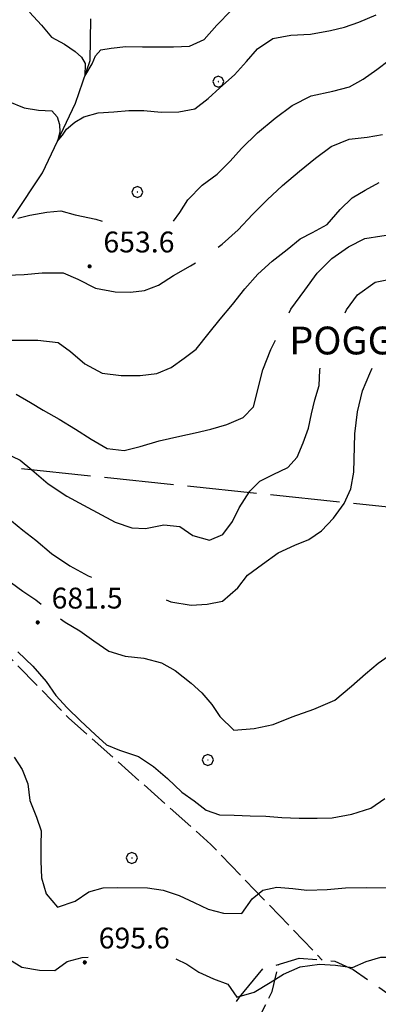
# Model space of a CAD drawing. Extents: x 2593768 to 2598592, y 4496914 to 4500372.
# Drawn here: x 2595671 to 2595800, y 4499525 to 4499879 of the extents above; entities that cross this region are included whole.
import ezdxf

# ---------------------------------------------------------------- set-up
doc = ezdxf.new("R2010")
doc.units = 0
doc.header["$LTSCALE"] = 5
doc.header["$MEASUREMENT"] = 0
for name, pattern in [('103', [4, 3, -1]), ('403', [6, 5, -1]), ('701', [2.5, 2, -0.5])]:
    doc.linetypes.add(name, pattern=pattern)
for name, color, linetype in [('10300000', 1, '103'), ('30200000', 1, 'Continuous'), ('40300000', 1, '403'), ('70100000', 1, '701'), ('70400000', 1, 'Continuous'), ('80100000', 2, 'Continuous'), ('80200000', 1, 'Continuous'), ('80400000', 1, 'Continuous'), ('A0080000', 2, 'Continuous'), ('A0140000', 2, 'Continuous')]:
    doc.layers.add(name, color=color, linetype=linetype)
doc.styles.get("Standard").update_dxf_attribs({"font": 'romans.shx'})

# ---------------------------------------------------------------- blocks, each defined once
blk = doc.blocks.new('CERCHIO5')
at = {"linetype": 'Continuous'}
for p, q in [((-0.2, 0.06), (-0.21, 0)), ((-0.21, 0), (-0.2, -0.06)), ((0, -0.2), (-0.21, 0)), ((-0.21, 0), (0, 0)), ((-0.2, -0.06), (0.02, 0.2)), ((-0.17, 0.12), (-0.2, 0.06)), ((0.16, -0.12), (-0.2, 0.06)), ((-0.2, 0.06), (0.19, -0.06)), ((-0.15, 0.09), (-0.18, 0.06)), ((-0.17, 0.09), (-0.18, 0.09)), ((-0.18, 0.09), (-0.09, 0.06)), ((-0.18, 0.06), (-0.18, 0.03)), ((-0.18, 0.03), (-0.18, 0.01)), ((-0.18, 0.01), (-0.18, -0.05)), ((-0.17, -0.12), (0.09, 0.18)), ((-0.12, 0.17), (-0.17, 0.12)), ((0.19, -0.06), (-0.17, 0.12)), ((-0.17, 0.12), (0, 0)), ((-0.17, 0.02), (-0.08, 0.11)), ((-0.15, 0.09), (-0.17, 0.09)), ((-0.16, 0.05), (-0.17, 0)), ((-0.12, -0.02), (-0.17, 0.02)), ((0, 0), (-0.17, -0.12)), ((-0.17, 0), (-0.16, -0.08)), ((-0.07, 0.16), (-0.16, 0.05)), ((-0.14, 0.05), (-0.16, -0.02)), ((-0.14, 0.11), (-0.15, 0.09)), ((-0.13, 0.02), (-0.15, 0.09)), ((-0.09, 0.06), (-0.14, 0.14)), ((-0.14, 0.14), (0, 0.07)), ((-0.1, 0.12), (-0.14, 0.11)), ((-0.13, 0.09), (-0.14, 0)), ((-0.08, 0.08), (-0.14, 0.05)), ((-0.14, 0), (-0.12, -0.07)), ((-0.07, 0.16), (-0.13, 0.09)), ((-0.13, 0.09), (-0.12, 0.11)), ((-0.11, -0.01), (-0.13, 0.09)), ((-0.09, -0.03), (-0.13, 0.02)), ((-0.07, 0.19), (-0.12, 0.17)), ((0.06, 0.19), (-0.12, -0.16)), ((-0.12, -0.16), (-0.07, 0.19)), ((0, -0.2), (-0.12, 0.17)), ((-0.12, 0.17), (0.16, -0.12)), ((-0.12, 0.11), (-0.11, 0.14)), ((-0.08, 0.05), (-0.12, -0.02)), ((-0.11, 0.14), (-0.1, 0.18)), ((-0.1, 0.18), (-0.08, 0.17)), ((-0.07, 0.16), (-0.1, 0.12)), ((-0.08, 0.17), (-0.03, 0.18)), ((-0.02, 0.15), (-0.08, 0.05)), ((-0.05, 0.13), (-0.08, 0.08)), ((-0.08, 0.11), (0.01, 0.1)), ((0, 0.2), (-0.07, 0.19)), ((0.02, 0.2), (-0.07, 0.16)), ((-0.07, 0.19), (0.12, -0.16)), ((-0.03, 0.18), (-0.07, 0.16)), ((0, 0.15), (-0.07, 0.16)), ((-0.05, 0.06), (-0.07, -0.01)), ((-0.07, -0.18), (0.04, 0.01)), ((0.01, 0.15), (-0.05, 0.11)), ((-0.04, 0.12), (-0.05, 0.13)), ((-0.05, 0.11), (-0.05, 0.06)), ((-0.02, 0.1), (-0.05, 0.06)), ((-0.05, 0.06), (-0.02, 0.1)), ((-0.03, 0.18), (-0.04, 0.12)), ((0.01, 0.19), (-0.03, 0.18)), ((0, 0.17), (-0.03, 0.18)), ((-0.03, 0.18), (0.01, 0.15)), ((0.01, 0.05), (-0.03, -0.02)), ((0.06, 0.13), (-0.02, 0.15)), ((-0.02, 0.1), (0.03, 0.11)), ((0.07, 0.09), (-0.02, 0.1)), ((0, 0), (0, 0.2)), ((0.06, 0.19), (0, 0.2)), ((0, 0.07), (0.04, 0.2)), ((0, 0), (0.06, 0.19)), ((0.12, 0.17), (0, -0.2)), ((0.04, 0.16), (0, 0.17)), ((0.06, 0.14), (0, 0.15)), ((0.07, 0.05), (0, -0.04)), ((0, 0), (0.2, 0)), ((0, 0), (0, -0.2)), ((0.03, 0.11), (0.01, 0.19)), ((0.01, 0.1), (0.07, 0.05)), ((0.07, 0.04), (0.01, 0.05)), ((0.15, 0.14), (0.03, 0.07)), ((0.03, 0.11), (0.09, 0.09)), ((0.07, -0.09), (0.03, 0.11)), ((0.03, 0.07), (0.19, 0.06)), ((0.03, -0.08), (0.08, 0.07)), ((0.04, 0.2), (0.07, 0.1)), ((0.09, 0.18), (0.04, -0.2)), ((0.11, 0.14), (0.04, 0.16)), ((0.04, 0.01), (0.15, 0.14)), ((0.05, -0.06), (0.11, 0.03)), ((0.12, 0.17), (0.06, 0.19)), ((0.06, -0.19), (0.12, 0.17)), ((0.12, 0.12), (0.06, 0.14)), ((0.08, 0.07), (0.06, 0.13)), ((0.16, 0.12), (0.06, -0.19)), ((0.07, 0.1), (0.08, 0.18)), ((0.12, 0.04), (0.07, 0.09)), ((0.07, -0.02), (0.07, 0.04)), ((0.08, 0.18), (0.2, -0.03)), ((0.09, 0.09), (0.12, 0.05)), ((0.14, 0.07), (0.1, -0.08)), ((0.16, 0.11), (0.11, 0.14)), ((0.11, 0.03), (0.14, 0.1)), ((0.16, 0.12), (0.12, 0.17)), ((0.12, -0.16), (0.16, 0.12)), ((0.16, 0.06), (0.12, 0.12)), ((0.12, 0.05), (0.12, 0.05)), ((0.12, 0.05), (0.13, -0.03)), ((0.12, -0.06), (0.12, 0.04)), ((0.13, -0.07), (0.16, 0)), ((0.14, 0.1), (0.14, 0.07)), ((0.19, 0.06), (0.16, 0.12)), ((0.17, 0.06), (0.16, 0.11)), ((0.16, 0.04), (0.16, 0.06)), ((0.16, 0), (0.16, 0.04)), ((0.19, 0.06), (0.17, -0.1)), ((0.18, -0.01), (0.17, 0.06)), ((0.2, 0), (0.19, 0.06)), ((0.19, -0.06), (0.2, 0)), ((-0.2, -0.06), (-0.17, -0.12)), ((0.17, -0.1), (-0.2, -0.06)), ((-0.18, -0.05), (-0.16, -0.1)), ((-0.17, -0.12), (-0.12, -0.16)), ((-0.16, -0.02), (-0.12, -0.04)), ((-0.15, -0.04), (-0.16, -0.11)), ((-0.16, -0.08), (-0.13, -0.13)), ((-0.16, -0.1), (-0.12, -0.15)), ((-0.16, -0.11), (-0.11, -0.13)), ((-0.12, -0.02), (-0.15, -0.04)), ((-0.13, -0.06), (-0.11, -0.02)), ((-0.1, -0.08), (-0.13, -0.06)), ((-0.13, -0.13), (-0.06, -0.15)), ((-0.11, -0.02), (-0.12, -0.02)), ((-0.12, -0.04), (-0.08, -0.02)), ((-0.12, -0.07), (-0.09, -0.09)), ((-0.12, -0.15), (-0.06, -0.16)), ((-0.12, -0.16), (-0.07, -0.19)), ((-0.1, -0.08), (-0.11, -0.01)), ((-0.11, -0.13), (-0.09, -0.16)), ((-0.06, -0.04), (-0.1, -0.1)), ((0, -0.09), (-0.1, -0.08)), ((-0.08, -0.14), (-0.1, -0.08)), ((-0.1, -0.1), (0.03, -0.13)), ((-0.05, -0.07), (-0.09, -0.03)), ((-0.09, -0.18), (-0.05, -0.07)), ((-0.09, -0.09), (-0.03, -0.13)), ((-0.09, -0.16), (-0.09, -0.18)), ((-0.03, -0.15), (-0.08, -0.14)), ((-0.07, -0.01), (-0.04, -0.05)), ((0.04, -0.2), (-0.07, -0.18)), ((-0.07, -0.19), (0, -0.2)), ((0.1, -0.08), (-0.06, -0.04)), ((-0.06, -0.15), (0.01, -0.16)), ((-0.06, -0.16), (-0.03, -0.19)), ((0, -0.04), (-0.05, -0.07)), ((0.05, -0.06), (-0.05, -0.07)), ((-0.05, -0.07), (0.05, -0.06)), ((-0.05, -0.07), (-0.05, -0.18)), ((-0.05, -0.18), (0.03, -0.08)), ((-0.04, -0.05), (0.01, -0.06)), ((-0.03, -0.02), (0.02, -0.05)), ((-0.03, -0.13), (0.05, -0.13)), ((0.05, -0.13), (-0.03, -0.15)), ((-0.03, -0.19), (0.04, -0.18)), ((0.14, -0.11), (0, -0.09)), ((0, -0.2), (0.06, -0.19)), ((0.01, -0.06), (0.05, -0.06)), ((0.01, -0.16), (0.04, -0.15)), ((0.02, -0.05), (0.07, -0.07)), ((0.03, -0.13), (0.07, -0.09)), ((0.13, -0.03), (0.04, -0.05)), ((0.04, -0.05), (0.05, -0.13)), ((0.04, -0.15), (0.1, -0.13)), ((0.04, -0.18), (0.06, -0.18)), ((0.05, -0.06), (0.07, -0.02)), ((0.13, -0.03), (0.05, -0.06)), ((0.05, -0.13), (0.11, -0.11)), ((0.06, -0.19), (0.12, -0.16)), ((0.06, -0.18), (0.09, -0.16)), ((0.07, -0.07), (0.15, -0.08)), ((0.09, -0.16), (0.12, -0.15)), ((0.1, -0.13), (0.13, -0.07)), ((0.11, -0.11), (0.12, -0.06)), ((0.12, -0.15), (0.14, -0.11)), ((0.12, -0.16), (0.16, -0.12)), ((0.2, -0.03), (0.13, -0.03)), ((0.15, -0.08), (0.18, -0.07)), ((0.16, -0.12), (0.19, -0.06)), ((0.18, -0.07), (0.18, -0.01))]:
    blk.add_line(p, q, dxfattribs=at)
blk = doc.blocks.new('CERCHIO1')
at = {"linetype": 'Continuous'}
for p, q in [((-0.28, 0.28), (-0.397, -0.002)), ((0.003, 0.398), (-0.28, 0.28)), ((0, 0), (-0.002, -0.003)), ((0.002, 0.002), (0, 0)), ((0.005, 0.003), (0.002, 0.002)), ((0.286, 0.28), (0.003, 0.398)), ((0.009, 0.003), (0.005, 0.003)), ((0.011, 0.001), (0.009, 0.003)), ((0.013, -0.001), (0.011, 0.001)), ((0.403, -0.002), (0.286, 0.28)), ((-0.397, -0.002), (-0.28, -0.285)), ((-0.28, -0.285), (0.003, -0.402)), ((-0.002, -0.003), (-0.002, -0.006)), ((-0.002, -0.006), (0, -0.009)), ((0, -0.009), (0.002, -0.011)), ((0.002, -0.011), (0.005, -0.013)), ((0.003, -0.402), (0.286, -0.285)), ((0.005, -0.013), (0.009, -0.012)), ((0.009, -0.012), (0.011, -0.011)), ((0.011, -0.011), (0.013, -0.008)), ((0.014, -0.005), (0.013, -0.001)), ((0.013, -0.008), (0.014, -0.005)), ((0.286, -0.285), (0.403, -0.002))]:
    blk.add_line(p, q, dxfattribs=at)

msp = doc.modelspace()

# ---------------------------------------------------------------- linework, layer by layer
at = {"layer": '10300000', "linetype": '103', "flags": 128}
msp.add_lwpolyline([(2595579.19, 4499487.31), (2595588.43, 4499481.95), (2595600.53, 4499476.21), (2595614.84, 4499475.62), (2595626.13, 4499475.48), (2595637.48, 4499470.2), (2595650.41, 4499464.99), (2595668.13, 4499463.16), (2595685.19, 4499465.05), (2595699.39, 4499473.25), (2595718.27, 4499491.73), (2595732.13, 4499504.99), (2595742.33, 4499515.86), (2595750.18, 4499527.19), (2595758.64, 4499537.38), (2595771.62, 4499541.18), (2595784.41, 4499540.21), (2595791.07, 4499537.15), (2595803.53, 4499528.53), (2595824.6, 4499514.03), (2595836.6, 4499504.28), (2595848.91, 4499496.41), (2595863.84, 4499494.98), (2595877.27, 4499500.45), (2595889.81, 4499508.95), (2595903.59, 4499522.3), (2595913.1, 4499531.5), (2595927.16, 4499540.68), (2595941.87, 4499542.13), (2595949.82, 4499540.5), (2595972.2, 4499532.52), (2595989.38, 4499525.77), (2596003.57, 4499514.64), (2596019.12, 4499501.61), (2596032.17, 4499491.63), (2596046.99, 4499484.88), (2596064.12, 4499484.88), (2596085.63, 4499483.8), (2596105.55, 4499483.09), (2596118.99, 4499488.34), (2596128.88, 4499497.91), (2596138.66, 4499513.55), (2596147.07, 4499530.18), (2596156.26, 4499551.73), (2596165.62, 4499575.18), (2596171.92, 4499595.07), (2596181.41, 4499616.4), (2596184.23, 4499617.98), (2596195.08, 4499621.03), (2596205.41, 4499627.73)], dxfattribs=at)
at = {"layer": '30200000', "linetype": 'Continuous', "flags": 128}
msp.add_lwpolyline([(2595529.7, 4499610.27), (2595531.05, 4499620.8), (2595534.8, 4499629.49), (2595546.12, 4499651.95), (2595560.38, 4499671.5), (2595571.74, 4499687.28), (2595582.59, 4499705.88), (2595590.38, 4499718.72), (2595600.67, 4499732.98), (2595612.79, 4499748.84), (2595624.16, 4499766.06), (2595635.22, 4499781.02), (2595652.71, 4499795.18), (2595668.91, 4499808.05), (2595679.36, 4499823.77), (2595691.22, 4499848.87), (2595696.52, 4499864.23), (2595696.74, 4499879.23)], dxfattribs=at)
at = {"layer": '40300000', "linetype": '403', "flags": 128}
msp.add_lwpolyline([(2594761.09, 4499631.2), (2595044.48, 4499707.09), (2595239.08, 4499760.44), (2595408.58, 4499745.33), (2595533.3, 4499731.94), (2595857.36, 4499697.92), (2595990.59, 4499687.38), (2596362.99, 4499656.62)], dxfattribs=at)
at = {"layer": '70100000', "linetype": '701', "flags": 128}
for points in [[(2595549.63, 4499656.76), (2595556.69, 4499655.52), (2595578.17, 4499653.77), (2595587.62, 4499664.63), (2595595.83, 4499669.44), (2595610.01, 4499671.65), (2595625.24, 4499673.55), (2595640.77, 4499672.11), (2595652.1, 4499665.39), (2595688.67, 4499627.71), (2595739.91, 4499582.16), (2595779.9, 4499540.55)], [(2595729.87, 4499355.61), (2595739.44, 4499368.8), (2595740.41, 4499380.62), (2595733.63, 4499391.03), (2595723.68, 4499401.69), (2595712.27, 4499408.63), (2595702.98, 4499415.2), (2595697.25, 4499419.31), (2595705.22, 4499439.88), (2595713.71, 4499457.42), (2595724.7, 4499473.51), (2595737.27, 4499489.36), (2595747.8, 4499503.71), (2595755.13, 4499515.88), (2595761.94, 4499529.18), (2595764.27, 4499539.02)]]:
    msp.add_lwpolyline(points, dxfattribs=at)
at = {"layer": '80100000', "linetype": 'Continuous', "flags": 128}
for points in [[(2595726.45, 4499806.38), (2595728.77, 4499809.45), (2595731.59, 4499814.05), (2595736.77, 4499819.34), (2595742.09, 4499823.32), (2595746.81, 4499828), (2595750.93, 4499832.52), (2595756.71, 4499838.18), (2595763.02, 4499843.38), (2595769.11, 4499847.98), (2595775.95, 4499851.5), (2595783.68, 4499853.21), (2595789.67, 4499854.7), (2595794.61, 4499857.48), (2595799.55, 4499860.94), (2595803.96, 4499864.25), (2595808.61, 4499869.46), (2595813.16, 4499872.32), (2595818.7, 4499874.34), (2595824.02, 4499876.05), (2595829.03, 4499878.45), (2595833.89, 4499881.31)], [(2595670.45, 4499807.45), (2595674.81, 4499808.59), (2595680.88, 4499809.59), (2595685.89, 4499810.1), (2595691.11, 4499808.63), (2595698.53, 4499807.16), (2595700.85, 4499806.38)], [(2595723.87, 4499670.09), (2595725.54, 4499669.37), (2595732.8, 4499668.27), (2595738.57, 4499668.63), (2595744.03, 4499669.66), (2595749.58, 4499674.48), (2595753.09, 4499679.01), (2595758.41, 4499683), (2595764.04, 4499687.07), (2595770.04, 4499689.84), (2595775.12, 4499691.87), (2595779.68, 4499695.02), (2595784.02, 4499699.48), (2595787.84, 4499704.76), (2595790.21, 4499710.13), (2595791.3, 4499716.03), (2595791.66, 4499729.9), (2595792.61, 4499737.77), (2595794.46, 4499745.34), (2595797.07, 4499751.54), (2595797.9, 4499753.45)], [(2595668.24, 4499698.58), (2595672.32, 4499695.23), (2595676.92, 4499691.56), (2595682.59, 4499686.84), (2595689.23, 4499682.34), (2595695.8, 4499678.75), (2595696.94, 4499678.27)]]:
    msp.add_lwpolyline(points, dxfattribs=at)
at = {"layer": '80200000', "linetype": 'Continuous', "flags": 128}
for points in [[(2595666.91, 4499849.59), (2595672.73, 4499847.13), (2595677.88, 4499846.28), (2595682.74, 4499846.02), (2595684.58, 4499843.88), (2595685.42, 4499841.17), (2595685.57, 4499838.45), (2595684.73, 4499835.15), (2595686.56, 4499837.31), (2595687.96, 4499839.45), (2595690.93, 4499842.02), (2595694.16, 4499843.88), (2595699.37, 4499845.3), (2595705, 4499845.77), (2595710.38, 4499846.2), (2595715.84, 4499846.18), (2595721.97, 4499845.62), (2595728.41, 4499845.66), (2595734.09, 4499846.77), (2595738.96, 4499850.46), (2595743.15, 4499854.38), (2595748.4, 4499859.05), (2595752.66, 4499863.88), (2595756.7, 4499868.34), (2595762.17, 4499872.1), (2595768.62, 4499873.28), (2595775.66, 4499873.7), (2595782.95, 4499874.96), (2595787.95, 4499876.15), (2595793.12, 4499877.95), (2595799.27, 4499880.64)], [(2595674.63, 4499881.6), (2595678.93, 4499876.88), (2595682.62, 4499872.63), (2595687.31, 4499870.01), (2595691.1, 4499867.44), (2595693.35, 4499865.44), (2595694.63, 4499863.14), (2595694.55, 4499858.52), (2595697.16, 4499863), (2595698.43, 4499865.88), (2595700.27, 4499868.01), (2595704.05, 4499868.66), (2595709.35, 4499869.24), (2595715.26, 4499869.14), (2595726.47, 4499869.09), (2595732.16, 4499869.36), (2595737.47, 4499871.76), (2595741.97, 4499876.89), (2595747.22, 4499882.17)], [(2595742.5, 4499796.99), (2595743.95, 4499798.16), (2595749.66, 4499803.29), (2595754.83, 4499808.79), (2595760.16, 4499814.07), (2595765.64, 4499819.27), (2595771.73, 4499824.32), (2595777.51, 4499828.99), (2595783.13, 4499833.21), (2595789.59, 4499835.91), (2595796.1, 4499836.55), (2595801.56, 4499837.59)], [(2595664.53, 4499763.6), (2595677.64, 4499763.54), (2595684.98, 4499762.75), (2595689.37, 4499759.47), (2595694.57, 4499755.05), (2595700.77, 4499751.69), (2595707.66, 4499750.9), (2595714.48, 4499750.87), (2595720.47, 4499751.59), (2595725.63, 4499753.77), (2595730.27, 4499757.09), (2595734.6, 4499760.32), (2595739.33, 4499766.21), (2595743.21, 4499771.12), (2595747.63, 4499776.4), (2595752.05, 4499781.98), (2595756.77, 4499787.27), (2595761.88, 4499791.94), (2595767.35, 4499796.23), (2595771.99, 4499800.08), (2595776.47, 4499802.33), (2595781.71, 4499805.18), (2595786.36, 4499810.54), (2595790.63, 4499814.77), (2595795.34, 4499817.55), (2595800.42, 4499820.25)], [(2595768.02, 4499773.44), (2595768.69, 4499774.71), (2595773.72, 4499781.58), (2595778.15, 4499787.7), (2595783.32, 4499792.9), (2595789.41, 4499797.12), (2595795.25, 4499800.2), (2595801.39, 4499801.08), (2595806.47, 4499801.88), (2595813.38, 4499803.06), (2595817.93, 4499805.92), (2595822.27, 4499809.77), (2595826.3, 4499814.59), (2595826.44, 4499814.76)], [(2595788.16, 4499773.44), (2595788.69, 4499774.46), (2595792.58, 4499779.83), (2595798.97, 4499784.41), (2595807.84, 4499786.2), (2595815.19, 4499786.23), (2595820.5, 4499787.27), (2595825.06, 4499790.66), (2595830.23, 4499794.88), (2595835.18, 4499799.33), (2595837.77, 4499802.44)], [(2595666.5, 4499786.95), (2595672.7, 4499787.23), (2595679.27, 4499787.85), (2595686.77, 4499787.74), (2595692.06, 4499785.52), (2595698.41, 4499782.23), (2595705.45, 4499780.91), (2595710.98, 4499780.89), (2595716.06, 4499781.39), (2595721.07, 4499783.34), (2595726.47, 4499786.8), (2595732.62, 4499790.34), (2595734.4, 4499791.38)], [(2595669.9, 4499744.1), (2595675.03, 4499741.2), (2595679.57, 4499738.38), (2595685.31, 4499735.09), (2595691.2, 4499731.58), (2595696.8, 4499727.99), (2595702.54, 4499724.55), (2595708.75, 4499723.92), (2595714.44, 4499725.26), (2595721.34, 4499727.34), (2595728.7, 4499728.98), (2595734.23, 4499730.24), (2595739.92, 4499731.58), (2595745.61, 4499733.22), (2595751.53, 4499735.7), (2595755.19, 4499739.54), (2595758.59, 4499752.94), (2595761.5, 4499760.27), (2595763.09, 4499763.62)], [(2595665.55, 4499723.14), (2595671.3, 4499720.38), (2595675.53, 4499716.88), (2595681.41, 4499711.85), (2595688.13, 4499707.42), (2595694.03, 4499704.21), (2595705.52, 4499698.1), (2595711.42, 4499696.1), (2595716.42, 4499695.85), (2595723.02, 4499697.11), (2595728.7, 4499696.48), (2595733.38, 4499693.27), (2595739.36, 4499691.65), (2595744.22, 4499693.67), (2595747.65, 4499698.36), (2595750.09, 4499703.2), (2595753.84, 4499709.24), (2595757.49, 4499712.86), (2595762.27, 4499715.26), (2595767.52, 4499717.73), (2595770.94, 4499721.51), (2595773.09, 4499726.65), (2595774.93, 4499731.87), (2595776.02, 4499737.09), (2595777.25, 4499742.16), (2595778.87, 4499747.23), (2595779.12, 4499752.77), (2595779.17, 4499753.44)], [(2595563.52, 4499675.23), (2595567.19, 4499678.05), (2595571.09, 4499680.45), (2595575.27, 4499682.29), (2595581.81, 4499683.09), (2595592.77, 4499683.62), (2595601.34, 4499683.66), (2595607.12, 4499683.62), (2595614.18, 4499685.47), (2595618.34, 4499686.69), (2595623.49, 4499687.49), (2595635.76, 4499686.76), (2595641.29, 4499686.73), (2595647.88, 4499686.48), (2595654.55, 4499685.16), (2595659.91, 4499682.7), (2595664.29, 4499679.66), (2595668.22, 4499676.23), (2595672.29, 4499673.25), (2595676.98, 4499670.13), (2595678.87, 4499668.61)], [(2595685.87, 4499663.27), (2595687.47, 4499662.12), (2595692.76, 4499658.98), (2595697.82, 4499655.4), (2595703.18, 4499651.66), (2595709.09, 4499649.89), (2595715.75, 4499649.18), (2595722.18, 4499647.48), (2595727.09, 4499644.73), (2595732.75, 4499640.16), (2595736.6, 4499636.73), (2595740.22, 4499632.48), (2595743.16, 4499628.14), (2595748.2, 4499623.27), (2595755.41, 4499623.91), (2595762.23, 4499625.33), (2595769.06, 4499628.09), (2595776.96, 4499630.86), (2595784.4, 4499634.09), (2595790.41, 4499639.05), (2595795.43, 4499643.51), (2595800.07, 4499647.34), (2595804.78, 4499650.73)], [(2595670.45, 4499651.44), (2595675.88, 4499646.26), (2595680.63, 4499640.71), (2595684.16, 4499635.77), (2595688.16, 4499631.35), (2595693.06, 4499626.63), (2595698.34, 4499621.68), (2595702.41, 4499618.02), (2595707.03, 4499616.04), (2595713.91, 4499613.8), (2595719.27, 4499610.14), (2595724.26, 4499605.88), (2595729.46, 4499600.93), (2595733.92, 4499597.8), (2595738.22, 4499594.52), (2595742.98, 4499592.84), (2595748.22, 4499592.73), (2595753.97, 4499592.48), (2595759.66, 4499592.3), (2595765.34, 4499591.82), (2595771.63, 4499591.64), (2595778.06, 4499591.61), (2595783.45, 4499591.66), (2595790.57, 4499592.99), (2595797.4, 4499595.23), (2595802.49, 4499598.7)], [(2595669.13, 4499613.56), (2595671.99, 4499609.16), (2595674.02, 4499603.91), (2595674.74, 4499598), (2595677.14, 4499591.93), (2595678.86, 4499587), (2595678.76, 4499581.92), (2595678.73, 4499576.16), (2595679.01, 4499570.17), (2595680.65, 4499564.34), (2595684.72, 4499559.54), (2595691.09, 4499561.71), (2595696.03, 4499565.09), (2595701.2, 4499566.51), (2595706.34, 4499566.64), (2595717.1, 4499566.59), (2595722.78, 4499565.65), (2595728.45, 4499563.8), (2595733.82, 4499561.28), (2595738.89, 4499558.84), (2595744.41, 4499557.45), (2595751.01, 4499557.26), (2595754.74, 4499562.55), (2595758.62, 4499565.71), (2595763.63, 4499566.83), (2595769.3, 4499566.27), (2595774.38, 4499565.71), (2595781.73, 4499565.91), (2595788.25, 4499566.55), (2595795.91, 4499566.6), (2595802.95, 4499566.56)], [(2595727.31, 4499540.97), (2595731.22, 4499539.02), (2595735.52, 4499536.2), (2595740.82, 4499533.74), (2595746.04, 4499531.91), (2595749.2, 4499527.19), (2595755.49, 4499528.98), (2595761.2, 4499532.52), (2595765.98, 4499535.45), (2595771.98, 4499538.15), (2595778.95, 4499539.1), (2595784.71, 4499538.77), (2595790.84, 4499537.91), (2595795.78, 4499540.08), (2595801.02, 4499541.57), (2595807.45, 4499541.54), (2595813.22, 4499542.2), (2595818.98, 4499543.3), (2595824.28, 4499543.05), (2595831.02, 4499541.35), (2595831.19, 4499541.19)], [(2595667.51, 4499540.76), (2595671.96, 4499538.01), (2595678.25, 4499536.91), (2595683.78, 4499536.74), (2595688.27, 4499540.05), (2595693.65, 4499541.47), (2595695.8, 4499541.55)]]:
    msp.add_lwpolyline(points, dxfattribs=at)

# ---------------------------------------------------------------- block references
at = {"layer": '70400000', "linetype": 'Continuous', "xscale": 5, "yscale": 5, "zscale": 5}
for p in [(2595742.55, 4499856.59), (2595713.43, 4499816.88), (2595738.76, 4499612.55), (2595711.47, 4499577.3)]:
    msp.add_blockref('CERCHIO1', p, dxfattribs=at)
at = {"layer": '80400000', "linetype": 'Continuous', "xscale": 2.5, "yscale": 2.5, "zscale": 2.5}
for p in [(2595696.25, 4499790.13), (2595677.62, 4499662.02), (2595694.55, 4499539.72)]:
    msp.add_blockref('CERCHIO5', p, dxfattribs=at)

# ---------------------------------------------------------------- texts
at = {"layer": 'A0080000', "linetype": 'Continuous'}
msp.add_text('POGGIO PELATO', height=9.9997, rotation=0.0218, dxfattribs=at).set_placement((2595768.09, 4499758.44))
at = {"layer": 'A0140000', "linetype": 'Continuous'}
for s, p in [('653.6', (2595701.25, 4499795.13)), ('681.5', (2595682.62, 4499667.02)), ('695.6', (2595699.55, 4499544.72))]:
    msp.add_text(s, height=7.5, dxfattribs=at).set_placement(p)

doc.saveas('drawing.dxf')
